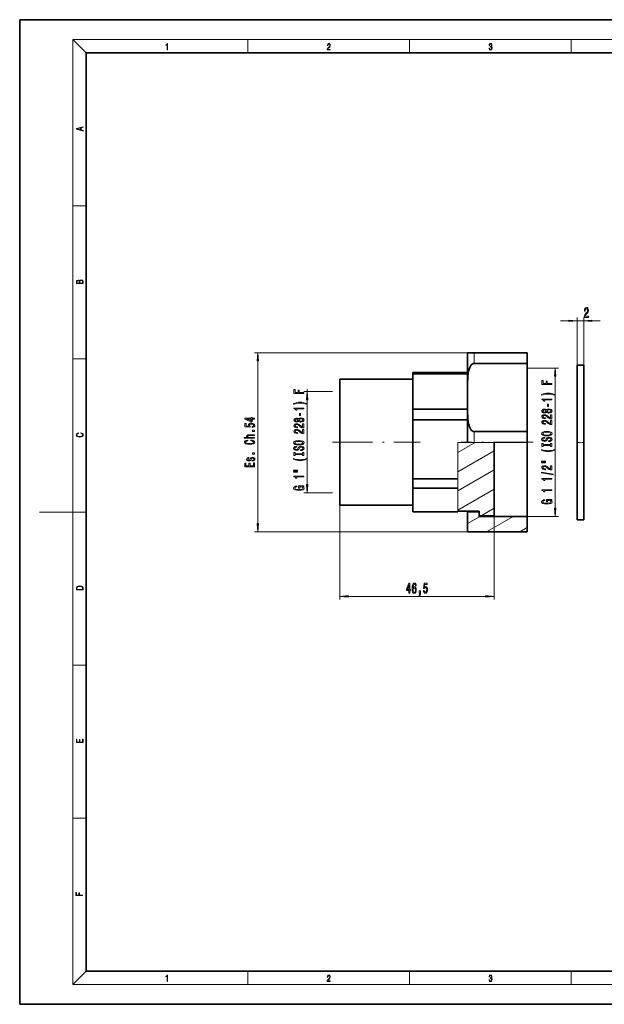
# Model space of a CAD drawing. Extents: x 0 to 420, y 0 to 297.
# Drawn here: x 0 to 176, y 0 to 297 of the extents above; entities that cross this region are included whole.
import ezdxf

# ---------------------------------------------------------------- set-up
doc = ezdxf.new("R2010")
doc.units = 0
doc.linetypes.add('DASHDOT', pattern=[18.5, 12, -3, 0.5, -3])

msp = doc.modelspace()

# ---------------------------------------------------------------- linework, layer by layer
at = {"color": 7, "lineweight": 35}
for p, q in [((210, 297), (0, 297)), ((0, 297), (0, 0)), ((410, 287), (20, 287)), ((20, 287), (20, 10)), ((135, 187.568436), (135, 196.547653)), ((137, 196.547653), (135, 196.547653)), ((137, 196.547653), (153, 196.547653)), ((153, 193.34024), (153, 196.547653)), ((137, 193.34024), (153, 193.34024)), ((153, 193.34024), (153, 172.755051)), ((118.499992, 190.539276), (135, 190.539276)), ((118.499992, 190.14772), (118.499992, 190.539276)), ((118.499992, 190.14772), (135, 190.14772)), ((118.499992, 184.838959), (118.499992, 190.14772)), ((168, 192.789047), (168, 169.439041)), ((170, 192.789047), (168, 192.789047)), ((170, 192.789047), (170, 169.439041)), ((96.499992, 158.634384), (96.499992, 188.547653)), ((96.499992, 188.547653), (118.499992, 188.547653)), ((135, 187.568436), (135, 178.526855)), ((118.499992, 179.530182), (118.499992, 184.838959)), ((118.499992, 179.530182), (134.999985, 179.530182)), ((118.499992, 176.315323), (118.499992, 179.530182)), ((135, 169.547653), (135, 178.526855)), ((118.499992, 167.426941), (118.499992, 176.315323)), ((118.499992, 176.315323), (135, 176.315323)), ((137, 172.755051), (153, 172.755051)), ((153, 169.547653), (153, 172.755051)), ((135, 169.439041), (135, 169.547653)), ((143, 169.439041), (143, 147.366241)), ((153, 147.164276), (153, 169.547897)), ((153, 169.439041), (153, 169.547653)), ((168, 169.439041), (168, 146.089035)), ((170, 169.439041), (170, 146.089035)), ((118.499992, 158.538559), (118.499992, 167.426941)), ((96.499992, 150.547653), (96.499992, 158.634384)), ((118.499992, 158.538559), (132.043488, 158.538559)), ((118.499992, 157.485611), (118.499992, 158.538559)), ((118.499992, 155.71524), (118.499992, 157.485611)), ((118.499992, 152.13562), (118.499992, 155.71524)), ((118.499992, 155.71524), (132.043488, 155.71524)), ((118.499992, 148.556015), (118.499992, 152.13562)), ((96.499992, 150.547653), (118.499992, 150.547653)), ((118.499992, 148.556015), (132.043488, 148.556015)), ((132.043488, 148.78096), (138.5, 148.78096)), ((135, 148.781631), (135, 148.528198)), ((138.5, 148.528198), (135, 148.528198)), ((135, 148.528198), (135, 142.547653)), ((138.5, 148.78096), (138.5, 148.528198)), ((138.5, 148.528198), (138.5, 147.366241)), ((138.5, 147.366241), (138.5, 147.164276)), ((138.5, 147.366241), (143, 147.366241)), ((153, 147.164276), (138.5, 147.164276)), ((153, 147.164276), (153, 142.547653)), ((170, 146.089035), (168, 146.089035)), ((153, 142.547653), (135, 142.547653)), ((20, 10), (410, 10)), ((0, 0), (420, 0))]:
    msp.add_line(p, q, dxfattribs=at)
at = {"color": 7, "lineweight": 13}
for p, q in [((20, 287), (16, 291)), ((16, 291), (414, 291)), ((16, 291), (16, 6)), ((68.75, 287), (68.75, 291)), ((117.5, 287), (117.5, 291)), ((166.25, 287), (166.25, 291)), ((16, 240.833328), (20, 240.833328)), ((163, 206.183563), (165.509506, 206.183563)), ((168, 192.789047), (168, 207.183563)), ((168, 206.183563), (170, 206.183563)), ((170, 192.789047), (170, 207.183563)), ((172.490479, 206.183563), (175, 206.183563)), ((137, 196.547653), (70.805458, 196.547653)), ((137, 193.34024), (137, 196.547653)), ((16, 194.666672), (20, 194.666672)), ((71.805458, 145.038132), (71.805458, 194.057159)), ((153, 191.931015), (162.376587, 191.931015)), ((161.376587, 149.65477), (161.376587, 189.440521)), ((94.299995, 184.797653), (85.640198, 184.797653)), ((86.640198, 184.797653), (86.640198, 185.573654)), ((86.640198, 156.788132), (86.640198, 182.307159)), ((137, 169.547653), (137, 172.755051)), ((132.043488, 169.439041), (134.999985, 169.439041)), ((132.043488, 169.439041), (132.043488, 158.538559)), ((132.043488, 166.399109), (137.308823, 169.439041)), ((137, 169.439041), (135, 169.439041)), ((137, 169.439041), (137, 169.547653)), ((137, 169.439041), (153, 169.439041)), ((132.043488, 160.625595), (143, 166.95134)), ((132.043488, 154.852097), (143, 161.177841)), ((132.043488, 158.538559), (132.043488, 157.485611)), ((132.043488, 157.485611), (132.043488, 155.71524)), ((132.043488, 148.556015), (132.043488, 155.71524)), ((132.043488, 149.078598), (143, 155.404327)), ((94.299995, 154.297653), (85.640198, 154.297653)), ((16, 148.5), (6, 148.5)), ((16, 148.5), (20, 148.5)), ((96.499992, 150.547653), (96.499992, 122.059799)), ((139.077606, 147.366241), (143, 149.630829)), ((135, 145.012024), (138.727814, 147.164276)), ((140.731567, 142.547653), (148.727814, 147.164276)), ((143, 147.366241), (143, 122.059799)), ((153, 147.164276), (162.376587, 147.164276)), ((150.731567, 142.547653), (153, 143.85733)), ((135, 142.547653), (70.805458, 142.547653)), ((98.990479, 123.059799), (140.509506, 123.059799)), ((16, 102.333336), (20, 102.333336)), ((16, 56.166668), (20, 56.166668)), ((20, 10), (16, 6)), ((68.75, 6), (68.75, 10)), ((117.5, 6), (117.5, 10)), ((166.25, 6), (166.25, 10)), ((414, 6), (16, 6))]:
    msp.add_line(p, q, dxfattribs=at)
at = {"color": 7, "linetype": 'DASHDOT', "lineweight": 13}
for p, q in [((94.299995, 169.547653), (120.699989, 169.547653)), ((154.801651, 169.547653), (133.181732, 169.547653))]:
    msp.add_line(p, q, dxfattribs=at)
at = {"color": 7, "linetype": 'DASHDOT', "lineweight": 13, "ltscale": 0.060015}
msp.add_line((170.200043, 169.439041), (167.799438, 169.439041), dxfattribs=at)
at = {"color": 7, "lineweight": 13}
for points in [[(44.407661, 287.874939), (44.545349, 287.874939), (44.545349, 289.819305), (44.424351, 289.819305), (44.393055, 289.644073), (44.324211, 289.524445), (44.209469, 289.454926), (44.055088, 289.435425), (44.046741, 289.435425), (44.046741, 289.315826), (44.067604, 289.315826), (44.272053, 289.340851), (44.407661, 289.424316)], [(92.673645, 287.874939), (93.61454, 287.874939), (93.61454, 288.030701), (92.80925, 288.030701), (92.83429, 288.167023), (92.896873, 288.292175), (92.990753, 288.406219), (93.122185, 288.520294), (93.339157, 288.684387), (93.50605, 288.856873), (93.593674, 289.040436), (93.622879, 289.257416), (93.591591, 289.488281), (93.501877, 289.666321), (93.362106, 289.777588), (93.180603, 289.819305), (92.982407, 289.774811), (92.836372, 289.649628), (92.742493, 289.449341), (92.707024, 289.17395), (92.844719, 289.17395), (92.865578, 289.382599), (92.930252, 289.532806), (93.034561, 289.621796), (93.17643, 289.655182), (93.303688, 289.62738), (93.401741, 289.5495), (93.462242, 289.421539), (93.485191, 289.251862), (93.462242, 289.087738), (93.395485, 288.948639), (93.243187, 288.798431), (93.030396, 288.628754), (92.871841, 288.475769), (92.759178, 288.314453), (92.692421, 288.136414), (92.671562, 287.93335)], [(141.425735, 288.431274), (141.425735, 288.42569), (141.457031, 288.1698), (141.550919, 287.980652), (141.699036, 287.861023), (141.899307, 287.819305), (142.093338, 287.861023), (142.241455, 287.975067), (142.335342, 288.158661), (142.368713, 288.400665), (142.35202, 288.57312), (142.304047, 288.714996), (142.226852, 288.820709), (142.120453, 288.890228), (142.27066, 289.059906), (142.322815, 289.315826), (142.29361, 289.521667), (142.21225, 289.680237), (142.080811, 289.783142), (141.909744, 289.819305), (141.730331, 289.777588), (141.594727, 289.666321), (141.507111, 289.482727), (141.471634, 289.240723), (141.600983, 289.240723), (141.623932, 289.421539), (141.684433, 289.557831), (141.77832, 289.641296), (141.907654, 289.671875), (142.0224, 289.644073), (142.112106, 289.571747), (142.170532, 289.457703), (142.191391, 289.315826), (142.168442, 289.151703), (142.10376, 289.037659), (141.995285, 288.965332), (141.849243, 288.943085), (141.797089, 288.945862), (141.797089, 288.804016), (141.85968, 288.806793), (142.020309, 288.781769), (142.135056, 288.706635), (142.203903, 288.581482), (142.226852, 288.406219), (142.203903, 288.219849), (142.139236, 288.08078), (142.032837, 287.994537), (141.890976, 287.966736), (141.755371, 287.997345), (141.653137, 288.089111), (141.58847, 288.233765), (141.567596, 288.431274)], [(19.092789, 263.42276), (19.092789, 263.566711), (18.480827, 263.737793), (18.480827, 264.413727), (19.092789, 264.582703), (19.092789, 264.726654), (17.092789, 264.157104), (17.092789, 263.99231)], [(18.316711, 263.783691), (17.287504, 264.073669), (18.316711, 264.365753)], [(19.092787, 217.408386), (19.092787, 217.823547), (19.087223, 218.092667), (19.048281, 218.255386), (18.973177, 218.353439), (18.859129, 218.428558), (18.720047, 218.474442), (18.553148, 218.491135), (18.366779, 218.470276), (18.213789, 218.411865), (18.102522, 218.320068), (18.035763, 218.199066), (17.966223, 218.292953), (17.866083, 218.363876), (17.746473, 218.405609), (17.604609, 218.422287), (17.351479, 218.374313), (17.173454, 218.240784), (17.109476, 218.094757), (17.092787, 217.904907), (17.092787, 217.408386)], [(17.256905, 217.879868), (17.273594, 218.055115), (17.329226, 218.180283), (17.440493, 218.255386), (17.615736, 218.280426), (17.796541, 218.253311), (17.905025, 218.178207), (17.960659, 218.048859), (17.974567, 217.867355), (17.974567, 217.546082), (17.256905, 217.546082)], [(18.928671, 217.546082), (18.138683, 217.546082), (18.138683, 217.961243), (18.1665, 218.128128), (18.241604, 218.251221), (18.36956, 218.324234), (18.544804, 218.349274), (18.733955, 218.324234), (18.850784, 218.251221), (18.91198, 218.128128), (18.928669, 217.950806)], [(170.172943, 207.183563), (171.410126, 207.183563), (171.410126, 207.555328), (170.432312, 207.555328), (170.486771, 207.758484), (170.580139, 207.927078), (170.868042, 208.233994), (171.021072, 208.363678), (171.192245, 208.549561), (171.314148, 208.765701), (171.384186, 209.020737), (171.410126, 209.310364), (171.366028, 209.673477), (171.244125, 209.958771), (171.057373, 210.140335), (170.816162, 210.20517), (170.567169, 210.131683), (170.377838, 209.928528), (170.255936, 209.604309), (170.214447, 209.176361), (170.214447, 209.115845), (170.45047, 209.115845), (170.45047, 209.150421), (170.473801, 209.444366), (170.543839, 209.660507), (170.655365, 209.798828), (170.803192, 209.84639), (170.953629, 209.803162), (171.065155, 209.695099), (171.137787, 209.526505), (171.163727, 209.314682), (171.145569, 209.115845), (171.096283, 208.94725), (171.01329, 208.800278), (170.89917, 208.670593), (170.74614, 208.532257), (170.491959, 208.264252), (170.313004, 207.978943), (170.206665, 207.633133), (170.172943, 207.196533)], [(165.509506, 205.965668), (168, 206.183563), (165.509506, 206.401459)], [(172.490479, 206.401459), (170, 206.183563), (172.490479, 205.965668)], [(72.023346, 194.057159), (71.805458, 196.547653), (71.58757, 194.057159)], [(161.594482, 189.440521), (161.376587, 191.931015), (161.158707, 189.440521)], [(160.376587, 186.985474), (160.376587, 187.226685), (158.997635, 187.226685), (158.997635, 187.984039), (158.63884, 187.984039), (158.63884, 187.226685), (157.739716, 187.226685), (157.739716, 188.157806), (157.376587, 188.157806), (157.376587, 186.985474)], [(85.640198, 184.261246), (85.640198, 184.502457), (84.261238, 184.502457), (84.261238, 185.259811), (83.902443, 185.259811), (83.902443, 184.502457), (83.003311, 184.502457), (83.003311, 185.433594), (82.640198, 185.433594), (82.640198, 184.261246)], [(86.858086, 182.307159), (86.640198, 184.797653), (86.42231, 182.307159)], [(161.210892, 183.907669), (160.735382, 184.094406), (160.264206, 184.226685), (159.775726, 184.304489), (159.256989, 184.330429), (158.742584, 184.304489), (158.249786, 184.226685), (157.77861, 184.094406), (157.303101, 183.907669), (157.303101, 183.744263), (157.761322, 183.889511), (158.245468, 183.993256), (158.746918, 184.055496), (159.256989, 184.078842), (159.76709, 184.055496), (160.272858, 183.993256), (160.75267, 183.886917), (161.210892, 183.744263)], [(86.474495, 181.183441), (85.998985, 181.370178), (85.527809, 181.502457), (85.03933, 181.580276), (84.520599, 181.606201), (84.006195, 181.580276), (83.513397, 181.502457), (83.042213, 181.370178), (82.566711, 181.183441), (82.566711, 181.020035), (83.024925, 181.165283), (83.509071, 181.269028), (84.010513, 181.331284), (84.520599, 181.35463), (85.030685, 181.331284), (85.536453, 181.269028), (86.016281, 181.162689), (86.474495, 181.020035)], [(160.376587, 182.336334), (160.376587, 182.572357), (157.35498, 182.572357), (157.35498, 182.395996), (157.618668, 182.349304), (157.795898, 182.255936), (157.899658, 182.113281), (157.934235, 181.916168), (158.24115, 181.916168), (158.24115, 182.336334)], [(85.640198, 179.612122), (85.640198, 179.848145), (82.618584, 179.848145), (82.618584, 179.671768), (82.882271, 179.625092), (83.059509, 179.531708), (83.163254, 179.389069), (83.197838, 179.19194), (83.504753, 179.19194), (83.504753, 179.612122)], [(84.650284, 177.633591), (84.650284, 178.261246), (84.308784, 178.261246), (84.308784, 177.633591)], [(158.759888, 178.638641), (158.88092, 178.506363), (159.0495, 178.415588), (159.261322, 178.358521), (159.516357, 178.340363), (159.901093, 178.381866), (160.199356, 178.501175), (160.389557, 178.695709), (160.463043, 178.960251), (160.389557, 179.222214), (160.199356, 179.416733), (159.901093, 179.536041), (159.516357, 179.580139), (159.261322, 179.559387), (159.0495, 179.504929), (158.88092, 179.41156), (158.759888, 179.281876), (158.656128, 179.38562), (158.513489, 179.458237), (158.340576, 179.502335), (158.128754, 179.517899), (157.821838, 179.476395), (157.575439, 179.367462), (157.415497, 179.191086), (157.35498, 178.960251), (157.415497, 178.726822), (157.575439, 178.550461), (157.821838, 178.438934), (158.128754, 178.400024), (158.340576, 178.412994), (158.513489, 178.457092)], [(158.16333, 178.646423), (157.973145, 178.667175), (157.826157, 178.729416), (157.735382, 178.827972), (157.700806, 178.960251), (157.735382, 179.089935), (157.826157, 179.188492), (157.973145, 179.250748), (158.16333, 179.274094), (158.357864, 179.250748), (158.509155, 179.188492), (158.608582, 179.089935), (158.63884, 178.960251), (158.604263, 178.827972), (158.509155, 178.729416), (158.357864, 178.667175)], [(159.507721, 178.589355), (159.27861, 178.612701), (159.105698, 178.687927), (158.993317, 178.804642), (158.954407, 178.960251), (158.993317, 179.113281), (159.105698, 179.229996), (159.27861, 179.305206), (159.507721, 179.331146), (159.75412, 179.305206), (159.940002, 179.229996), (160.061035, 179.113281), (160.099945, 178.960251), (160.061035, 178.804642), (159.940002, 178.687927), (159.75412, 178.612701)], [(159.386688, 180.357803), (159.386688, 180.985474), (159.045181, 180.985474), (159.045181, 180.357803)], [(70.805466, 176.535828), (70.805466, 176.769257), (70.061951, 176.769257), (70.061951, 177.026031), (69.716125, 177.026031), (69.716125, 176.769257), (67.8703, 176.769257), (67.8703, 176.533234), (69.681549, 175.744766), (70.061951, 175.744766), (70.061951, 176.535828)], [(70.023048, 174.038574), (70.37751, 174.095627), (70.654167, 174.222717), (70.82708, 174.40947), (70.891922, 174.648087), (70.81411, 174.910034), (70.602295, 175.114944), (70.265121, 175.244629), (69.83284, 175.2939), (69.430824, 175.249802), (69.115265, 175.125305), (68.912094, 174.930786), (68.838608, 174.679199), (68.890488, 174.48468), (69.033127, 174.334244), (68.224777, 174.406876), (68.224777, 175.195343), (67.8703, 175.195343), (67.8703, 174.233093), (69.461082, 174.090439), (69.461082, 174.297943), (69.257919, 174.448364), (69.184433, 174.640305), (69.231979, 174.80629), (69.370308, 174.93338), (69.582123, 175.013779), (69.854454, 175.042313), (70.126793, 175.013779), (70.338608, 174.930786), (70.47261, 174.803696), (70.520164, 174.640305), (70.489906, 174.502838), (70.39048, 174.3965), (70.234863, 174.31868), (70.023048, 174.279785)], [(69.716125, 175.962631), (68.37175, 176.535828), (69.716125, 176.535828)], [(84.023483, 175.914429), (84.144524, 175.78215), (84.31311, 175.69136), (84.524925, 175.634308), (84.779968, 175.61615), (85.164696, 175.657654), (85.462967, 175.776962), (85.653168, 175.971481), (85.726654, 176.236038), (85.653168, 176.498001), (85.462967, 176.69252), (85.164696, 176.811829), (84.779968, 176.855927), (84.524925, 176.835175), (84.31311, 176.780701), (84.144524, 176.687332), (84.023483, 176.557648), (83.919739, 176.661392), (83.777084, 176.734024), (83.604172, 176.778107), (83.392357, 176.793671), (83.085442, 176.752167), (82.839043, 176.643234), (82.6791, 176.466873), (82.618584, 176.236038), (82.6791, 176.002609), (82.839043, 175.826233), (83.085442, 175.714706), (83.392357, 175.675812), (83.604172, 175.688766), (83.777084, 175.732864)], [(83.426941, 175.922195), (83.23674, 175.942947), (83.089767, 176.005203), (82.998985, 176.10376), (82.964401, 176.236038), (82.998985, 176.365723), (83.089767, 176.464279), (83.23674, 176.52652), (83.426941, 176.549866), (83.621468, 176.52652), (83.772766, 176.464279), (83.872185, 176.365723), (83.902443, 176.236038), (83.867867, 176.10376), (83.772766, 176.005203), (83.621468, 175.942947)], [(84.771324, 175.865143), (84.542213, 175.888489), (84.369301, 175.963699), (84.256912, 176.080414), (84.21801, 176.236038), (84.256912, 176.389069), (84.369301, 176.505768), (84.542213, 176.580994), (84.771324, 176.606934), (85.017723, 176.580994), (85.203598, 176.505768), (85.324638, 176.389069), (85.363541, 176.236038), (85.324638, 176.080414), (85.203598, 175.963699), (85.017723, 175.888489)], [(160.376587, 176.616013), (160.376587, 177.853195), (160.004837, 177.853195), (160.004837, 176.875381), (159.801666, 176.929855), (159.633087, 177.023224), (159.326157, 177.311127), (159.196472, 177.464142), (159.010605, 177.63533), (158.794464, 177.757233), (158.539413, 177.827255), (158.249786, 177.853195), (157.886688, 177.809097), (157.601379, 177.687195), (157.41983, 177.500458), (157.35498, 177.259247), (157.428467, 177.010254), (157.631638, 176.820923), (157.955841, 176.69902), (158.383804, 176.657516), (158.444321, 176.657516), (158.444321, 176.893539), (158.409729, 176.893539), (158.115784, 176.916885), (157.899658, 176.986908), (157.761322, 177.098434), (157.713776, 177.246277), (157.756989, 177.396713), (157.865067, 177.50824), (158.033661, 177.580856), (158.245468, 177.606796), (158.444321, 177.588638), (158.612915, 177.539368), (158.759888, 177.45636), (158.889557, 177.342239), (159.027893, 177.189224), (159.295898, 176.935043), (159.581207, 176.756073), (159.927032, 176.649734), (160.363617, 176.616013)], [(160.376587, 174.904633), (160.376587, 176.141815), (160.004837, 176.141815), (160.004837, 175.164001), (159.801666, 175.218475), (159.633087, 175.311844), (159.326157, 175.599731), (159.196472, 175.752762), (159.010605, 175.92395), (158.794464, 176.045853), (158.539413, 176.115875), (158.249786, 176.141815), (157.886688, 176.097717), (157.601379, 175.975815), (157.41983, 175.789078), (157.35498, 175.547867), (157.428467, 175.298874), (157.631638, 175.109528), (157.955841, 174.987625), (158.383804, 174.946136), (158.444321, 174.946136), (158.444321, 175.182159), (158.409729, 175.182159), (158.115784, 175.205505), (157.899658, 175.275528), (157.761322, 175.387054), (157.713776, 175.534897), (157.756989, 175.685333), (157.865067, 175.79686), (158.033661, 175.869476), (158.245468, 175.895416), (158.444321, 175.877258), (158.612915, 175.827972), (158.759888, 175.74498), (158.889557, 175.630859), (159.027893, 175.477829), (159.295898, 175.223648), (159.581207, 175.044693), (159.927032, 174.938354), (160.363617, 174.904633)], [(18.4391, 172.234772), (18.669977, 172.193054), (18.84244, 172.099167), (18.948141, 171.959396), (18.984303, 171.779984), (18.925888, 171.563004), (18.753426, 171.400284), (18.4697, 171.295975), (18.085833, 171.260513), (17.707529, 171.295975), (17.432148, 171.398193), (17.262466, 171.558838), (17.204052, 171.775803), (17.237432, 171.946884), (17.332008, 172.082489), (17.482216, 172.176361), (17.676931, 172.220169), (17.676931, 172.355774), (17.415457, 172.30571), (17.215179, 172.186798), (17.087223, 172.007385), (17.039936, 171.775803), (17.112259, 171.504593), (17.198488, 171.391937), (17.3181, 171.295975), (17.646334, 171.164536), (17.854956, 171.129074), (18.088614, 171.118637), (18.327835, 171.129074), (18.536459, 171.164536), (18.870256, 171.293884), (19.078878, 171.500427), (19.14842, 171.771637), (19.098351, 172.011551), (18.962049, 172.195145), (18.739519, 172.316147), (18.4391, 172.370377)], [(70.805466, 172.791458), (70.805466, 173.149384), (70.161377, 173.149384), (70.161377, 172.791458)], [(85.640198, 173.8918), (85.640198, 175.128967), (85.26844, 175.128967), (85.26844, 174.151169), (85.065269, 174.205627), (84.896683, 174.298996), (84.589767, 174.586899), (84.460083, 174.739929), (84.2742, 174.911102), (84.058067, 175.033005), (83.803024, 175.103043), (83.513397, 175.128967), (83.150284, 175.084885), (82.864983, 174.962982), (82.683426, 174.77623), (82.618584, 174.535034), (82.69207, 174.286041), (82.895241, 174.096695), (83.219452, 173.974792), (83.6474, 173.933304), (83.707924, 173.933304), (83.707924, 174.169327), (83.67334, 174.169327), (83.379395, 174.192657), (83.163254, 174.262695), (83.024925, 174.374222), (82.977371, 174.522064), (83.020599, 174.672485), (83.12867, 174.784012), (83.297256, 174.856644), (83.509071, 174.882584), (83.707924, 174.864426), (83.876511, 174.81514), (84.023483, 174.732147), (84.153168, 174.618027), (84.291496, 174.464996), (84.559509, 174.210815), (84.84481, 174.03186), (85.190628, 173.925522), (85.627228, 173.8918)], [(85.640198, 172.18042), (85.640198, 173.417587), (85.26844, 173.417587), (85.26844, 172.439789), (85.065269, 172.494247), (84.896683, 172.587616), (84.589767, 172.875519), (84.460083, 173.028549), (84.2742, 173.199722), (84.058067, 173.321625), (83.803024, 173.391647), (83.513397, 173.417587), (83.150284, 173.373505), (82.864983, 173.251602), (82.683426, 173.06485), (82.618584, 172.823639), (82.69207, 172.574646), (82.895241, 172.385315), (83.219452, 172.263412), (83.6474, 172.221909), (83.707924, 172.221909), (83.707924, 172.457932), (83.67334, 172.457932), (83.379395, 172.481277), (83.163254, 172.551315), (83.024925, 172.662842), (82.977371, 172.810669), (83.020599, 172.961105), (83.12867, 173.072632), (83.297256, 173.145264), (83.509071, 173.171188), (83.707924, 173.15303), (83.876511, 173.10376), (84.023483, 173.020767), (84.153168, 172.906647), (84.291496, 172.753616), (84.559509, 172.499435), (84.84481, 172.320465), (85.190628, 172.214127), (85.627228, 172.18042)], [(158.876587, 171.448151), (159.550949, 171.494843), (160.048065, 171.6297), (160.35498, 171.839798), (160.458725, 172.114716), (160.35498, 172.387054), (160.048065, 172.599731), (159.550949, 172.73201), (158.876587, 172.781296), (158.206573, 172.73201), (157.934235, 172.674957), (157.709442, 172.599731), (157.402527, 172.387054), (157.324722, 172.25737), (157.294464, 172.114716), (157.402527, 171.837204), (157.705124, 171.627106), (158.20224, 171.494843)], [(158.876587, 171.697144), (158.353546, 171.725677), (157.968811, 171.811264), (157.735382, 171.943542), (157.653259, 172.114716), (157.735382, 172.28331), (157.973145, 172.415588), (158.357864, 172.501175), (158.876587, 172.532303), (159.399658, 172.501175), (159.784378, 172.415588), (160.017807, 172.28331), (160.095612, 172.114716), (160.017807, 171.943542), (159.784378, 171.811264), (159.403976, 171.725677)], [(70.805466, 170.722137), (70.805466, 170.950378), (69.465408, 170.950378), (69.158493, 170.973724), (68.933701, 171.04895), (68.79538, 171.165665), (68.7435, 171.321274), (68.786728, 171.44577), (68.903442, 171.52359), (69.097977, 171.562485), (69.357338, 171.575455), (70.805466, 171.575455), (70.805466, 171.803696), (69.279526, 171.803696), (68.97261, 171.79332), (68.717575, 171.746643), (68.484146, 171.593613), (68.402008, 171.354996), (68.432266, 171.225311), (68.514404, 171.113785), (68.644089, 171.020416), (68.82132, 170.950378), (67.701721, 170.950378), (67.701721, 170.722137)], [(69.690193, 169.967819), (70.053307, 169.915939), (70.312668, 169.830353), (70.47261, 169.711044), (70.524483, 169.570984), (70.446678, 169.402405), (70.213249, 169.270126), (69.83284, 169.181946), (69.305466, 169.153412), (68.78241, 169.181946), (68.39769, 169.267532), (68.164261, 169.399811), (68.082123, 169.570984), (68.125351, 169.69548), (68.246384, 169.801819), (68.440918, 169.884827), (68.708923, 169.941879), (68.708923, 170.188278), (68.298264, 170.110474), (67.987015, 169.975601), (67.792496, 169.791458), (67.723328, 169.570984), (67.831406, 169.296066), (68.134003, 169.085968), (68.631119, 168.951111), (69.305466, 168.904419), (69.97982, 168.951111), (70.476936, 169.085968), (70.783852, 169.296066), (70.887596, 169.570984), (70.805466, 169.812195), (70.576363, 170.006729), (70.200279, 170.144196), (69.690193, 170.216812)], [(84.140198, 168.723938), (84.814552, 168.770615), (85.311668, 168.905487), (85.618584, 169.11557), (85.722328, 169.390503), (85.618584, 169.662842), (85.311668, 169.875519), (84.814552, 170.007797), (84.140198, 170.057068), (83.470169, 170.007797), (83.197838, 169.950729), (82.973053, 169.875519), (82.666138, 169.662842), (82.588326, 169.533157), (82.558067, 169.390503), (82.666138, 169.112976), (82.968727, 168.902893), (83.465843, 168.770615)], [(84.140198, 168.972916), (83.617142, 169.00145), (83.232414, 169.087036), (82.998985, 169.219315), (82.916855, 169.390503), (82.998985, 169.559082), (83.23674, 169.69136), (83.621468, 169.776962), (84.140198, 169.808075), (84.663254, 169.776962), (85.047981, 169.69136), (85.28141, 169.559082), (85.359215, 169.390503), (85.28141, 169.219315), (85.047981, 169.087036), (84.667572, 169.00145)], [(159.386688, 169.993546), (159.386688, 169.757523), (159.844894, 169.809387), (160.182068, 169.939072), (160.385239, 170.138779), (160.458725, 170.408524), (160.389557, 170.675674), (160.199356, 170.875381), (159.901093, 171.002472), (159.507721, 171.049164), (159.153259, 171.010254), (158.924149, 170.901321), (158.772842, 170.724945), (158.660461, 170.488922), (158.578323, 170.286621), (158.483215, 170.154343), (158.344894, 170.079132), (158.128754, 170.055786), (157.934235, 170.079132), (157.787262, 170.146561), (157.687836, 170.250305), (157.653259, 170.39296), (157.696472, 170.538208), (157.813202, 170.652328), (158.007721, 170.727539), (158.271408, 170.763855), (158.271408, 170.999878), (158.262756, 170.999878), (157.856415, 170.958374), (157.553833, 170.836472), (157.363617, 170.644547), (157.298782, 170.385178), (157.363617, 170.151749), (157.545181, 169.9702), (157.826157, 169.853485), (158.18927, 169.811981), (158.513489, 169.845703), (158.733948, 169.94426), (158.88092, 170.099884), (158.993317, 170.312561), (159.092728, 170.522644), (159.187836, 170.680862), (159.326157, 170.776825), (159.550949, 170.810547), (159.78006, 170.779419), (159.952972, 170.69902), (160.061035, 170.577118), (160.095612, 170.4189), (160.048065, 170.242538), (159.909729, 170.107666), (159.684952, 170.022064)], [(84.650284, 167.269318), (84.650284, 167.033295), (85.108498, 167.085175), (85.445671, 167.214859), (85.648842, 167.414566), (85.722328, 167.684311), (85.653168, 167.951447), (85.462967, 168.151169), (85.164696, 168.278259), (84.771324, 168.324936), (84.416855, 168.286041), (84.187752, 168.177094), (84.036453, 168.000732), (83.924057, 167.764709), (83.841927, 167.562408), (83.746826, 167.43013), (83.608498, 167.354904), (83.392357, 167.331573), (83.197838, 167.354904), (83.050858, 167.422348), (82.951439, 167.526093), (82.916855, 167.668747), (82.960083, 167.813995), (83.076797, 167.928116), (83.271324, 168.003326), (83.535011, 168.039642), (83.535011, 168.275665), (83.526367, 168.275665), (83.120026, 168.234161), (82.817429, 168.112259), (82.627228, 167.920334), (82.562386, 167.660965), (82.627228, 167.427536), (82.808784, 167.245972), (83.089767, 167.129257), (83.452881, 167.087769), (83.777084, 167.121475), (83.997543, 167.220047), (84.144524, 167.375656), (84.256912, 167.588333), (84.356339, 167.798431), (84.451439, 167.956635), (84.589767, 168.052612), (84.814552, 168.086319), (85.043655, 168.055191), (85.216568, 167.974792), (85.324638, 167.85289), (85.359215, 167.694687), (85.311668, 167.518311), (85.17334, 167.383438), (84.948555, 167.297852)], [(85.277084, 165.848419), (85.277084, 165.516434), (85.640198, 165.516434), (85.640198, 166.419037), (85.277084, 166.419037), (85.277084, 166.087036), (83.003311, 166.087036), (83.003311, 166.419037), (82.640198, 166.419037), (82.640198, 165.516434), (83.003311, 165.516434), (83.003311, 165.848419)], [(161.210892, 167.169907), (161.210892, 167.333313), (160.75267, 167.185471), (160.272858, 167.081726), (159.76709, 167.016876), (159.256989, 166.99614), (158.746918, 167.016876), (158.245468, 167.081726), (157.761322, 167.185471), (157.303101, 167.333313), (157.303101, 167.169907), (157.77861, 166.980576), (158.249786, 166.848297), (158.742584, 166.770477), (159.256989, 166.747147), (159.775726, 166.770477), (160.264206, 166.848297), (160.735382, 166.980576)], [(160.013489, 168.572647), (160.013489, 168.240662), (160.376587, 168.240662), (160.376587, 169.14325), (160.013489, 169.14325), (160.013489, 168.811264), (157.739716, 168.811264), (157.739716, 169.14325), (157.376587, 169.14325), (157.376587, 168.240662), (157.739716, 168.240662), (157.739716, 168.572647)], [(69.452438, 164.558746), (69.365982, 164.338287), (69.266556, 164.174881), (69.063385, 164.120407), (68.920746, 164.135971), (68.816986, 164.190445), (68.752151, 164.278625), (68.726212, 164.405716), (68.752151, 164.527618), (68.829956, 164.623581), (68.946671, 164.685837), (69.102295, 164.711761), (69.102295, 164.934814), (69.093643, 164.934814), (68.812668, 164.89592), (68.592209, 164.789581), (68.453888, 164.623581), (68.402008, 164.405716), (68.453888, 164.185257), (68.596527, 164.024445), (68.80835, 163.923294), (69.076355, 163.892166), (69.335724, 163.915512), (69.517281, 163.988129), (69.646965, 164.107452), (69.73774, 164.281219), (69.841492, 164.5354), (69.949554, 164.691025), (70.036011, 164.732513), (70.165695, 164.748077), (70.325638, 164.724731), (70.446678, 164.662491), (70.524483, 164.56134), (70.550423, 164.426468), (70.524483, 164.283813), (70.433708, 164.180069), (70.286736, 164.110031), (70.083565, 164.081512), (70.083565, 163.861053), (70.429382, 163.897354), (70.680107, 164.003693), (70.831406, 164.172287), (70.887596, 164.405716), (70.831406, 164.649521), (70.680107, 164.828476), (70.438034, 164.937408), (70.122467, 164.976318), (69.850136, 164.947784), (69.664253, 164.867386), (69.543221, 164.735107)], [(70.805466, 165.945923), (70.805466, 166.303848), (70.161377, 166.303848), (70.161377, 165.945923)], [(86.474495, 164.445694), (86.474495, 164.609085), (86.016281, 164.461243), (85.536453, 164.357498), (85.030685, 164.292664), (84.520599, 164.271912), (84.010513, 164.292664), (83.509071, 164.357498), (83.024925, 164.461243), (82.566711, 164.609085), (82.566711, 164.445694), (83.042213, 164.256348), (83.513397, 164.124069), (84.006195, 164.046265), (84.520599, 164.022919), (85.03933, 164.046265), (85.527809, 164.124069), (85.998985, 164.256348)], [(157.268524, 163.658951), (158.444321, 163.658951), (158.444321, 163.832733), (157.268524, 163.832733)], [(157.268524, 163.282883), (158.444321, 163.282883), (158.444321, 163.459244), (157.268524, 163.459244)], [(70.805466, 162.15744), (70.805466, 163.29866), (70.442352, 163.29866), (70.442352, 162.396057), (69.426506, 162.396057), (69.426506, 163.200104), (69.067719, 163.200104), (69.067719, 162.396057), (68.168579, 162.396057), (68.168579, 163.277908), (67.805466, 163.277908), (67.805466, 162.15744)], [(82.532127, 160.934738), (83.707924, 160.934738), (83.707924, 161.108521), (82.532127, 161.108521)], [(82.532127, 160.558655), (83.707924, 160.558655), (83.707924, 160.735031), (82.532127, 160.735031)], [(160.77861, 159.730423), (160.77861, 159.909393), (157.294464, 160.537048), (157.294464, 160.355499)], [(160.376587, 161.213562), (160.376587, 162.450745), (160.004837, 162.450745), (160.004837, 161.472931), (159.801666, 161.527405), (159.633087, 161.620773), (159.326157, 161.908661), (159.196472, 162.061691), (159.010605, 162.23288), (158.794464, 162.354782), (158.539413, 162.424805), (158.249786, 162.450745), (157.886688, 162.406647), (157.601379, 162.284744), (157.41983, 162.098007), (157.35498, 161.856796), (157.428467, 161.607803), (157.631638, 161.418472), (157.955841, 161.29657), (158.383804, 161.255066), (158.444321, 161.255066), (158.444321, 161.491089), (158.409729, 161.491089), (158.115784, 161.514435), (157.899658, 161.584457), (157.761322, 161.695984), (157.713776, 161.843826), (157.756989, 161.994263), (157.865067, 162.105789), (158.033661, 162.178406), (158.245468, 162.204346), (158.444321, 162.186188), (158.612915, 162.136917), (158.759888, 162.053909), (158.889557, 161.939789), (159.027893, 161.786774), (159.295898, 161.532593), (159.581207, 161.353622), (159.927032, 161.247284), (160.363617, 161.213562)], [(85.640198, 159.075516), (85.640198, 159.311539), (82.618584, 159.311539), (82.618584, 159.135162), (82.882271, 159.088486), (83.059509, 158.995117), (83.163254, 158.852463), (83.197838, 158.655334), (83.504753, 158.655334), (83.504753, 159.075516)], [(160.376587, 158.376968), (160.376587, 158.612991), (157.35498, 158.612991), (157.35498, 158.436615), (157.618668, 158.389938), (157.795898, 158.29657), (157.899658, 158.153915), (157.934235, 157.956787), (158.24115, 157.956787), (158.24115, 158.376968)], [(85.238182, 156.174072), (85.640198, 156.21817), (85.640198, 156.347855), (84.019157, 156.347855), (84.019157, 155.69165), (84.386597, 155.69165), (84.386597, 156.096268), (84.412529, 156.096268), (84.810226, 156.06514), (85.104172, 155.982147), (85.290054, 155.855057), (85.350571, 155.696838), (85.272766, 155.520477), (85.03933, 155.383011), (84.65461, 155.294815), (84.127228, 155.263702), (83.604172, 155.292236), (83.219452, 155.380417), (82.986015, 155.520477), (82.903885, 155.709808), (82.947113, 155.839493), (83.068153, 155.945831), (83.271324, 156.023636), (83.543655, 156.067734), (83.543655, 156.324509), (83.12867, 156.257065), (82.817429, 156.129974), (82.627228, 155.951019), (82.558067, 155.725372), (82.666138, 155.429688), (82.981697, 155.206635), (83.478813, 155.06398), (84.140198, 155.014709), (84.805901, 155.06398), (85.303024, 155.206635), (85.618584, 155.416718), (85.722328, 155.681274), (85.687752, 155.829117), (85.601295, 155.961395), (85.449997, 156.075516)], [(86.42231, 156.788132), (86.640198, 154.297653), (86.858086, 156.788132)], [(160.376587, 154.954193), (160.376587, 155.190216), (157.35498, 155.190216), (157.35498, 155.013855), (157.618668, 154.967163), (157.795898, 154.873795), (157.899658, 154.73114), (157.934235, 154.534027), (158.24115, 154.534027), (158.24115, 154.954193)], [(159.974579, 152.052765), (160.376587, 152.096848), (160.376587, 152.226532), (158.755554, 152.226532), (158.755554, 151.570343), (159.122986, 151.570343), (159.122986, 151.974945), (159.148926, 151.974945), (159.546631, 151.943817), (159.840576, 151.860825), (160.026459, 151.733734), (160.086975, 151.575531), (160.009155, 151.399155), (159.775726, 151.261688), (159.391006, 151.173508), (158.863617, 151.14238), (158.340576, 151.170914), (157.955841, 151.259094), (157.722412, 151.399155), (157.640289, 151.588501), (157.683502, 151.71817), (157.80455, 151.824524), (158.007721, 151.902328), (158.28006, 151.946411), (158.28006, 152.203186), (157.865067, 152.135757), (157.553833, 152.008667), (157.363617, 151.829697), (157.294464, 151.60405), (157.402527, 151.30838), (157.718094, 151.085327), (158.21521, 150.942673), (158.876587, 150.893387), (159.542297, 150.942673), (160.039413, 151.085327), (160.35498, 151.29541), (160.458725, 151.559967), (160.424149, 151.707794), (160.337692, 151.840073), (160.186401, 151.954193)], [(161.158707, 149.65477), (161.376587, 147.164276), (161.594482, 149.65477)], [(71.58757, 145.038132), (71.805458, 142.547653), (72.023346, 145.038132)], [(17.092787, 125.368179), (17.092787, 125.01561), (19.092787, 125.01561), (19.092787, 125.42868), (19.078878, 125.683205), (19.006556, 125.87722), (18.867474, 126.010742), (18.667196, 126.110878), (18.408503, 126.171379), (18.088614, 126.192245), (17.790979, 126.171379), (17.543413, 126.117134), (17.345917, 126.027428), (17.201271, 125.908516), (17.109476, 125.71032), (17.092787, 125.470406)], [(18.928671, 125.153297), (17.256905, 125.153297), (17.256905, 125.42868), (17.270811, 125.658165), (17.345917, 125.833412), (17.465527, 125.927292), (17.629644, 125.994049), (17.838266, 126.035774), (18.094177, 126.050377), (18.361216, 126.035774), (18.575401, 125.994049), (18.739519, 125.923119), (18.853565, 125.822983), (18.917543, 125.660255), (18.928669, 125.443283)], [(117.325562, 124.059799), (117.55899, 124.059799), (117.55899, 124.803314), (117.815765, 124.803314), (117.815765, 125.149139), (117.55899, 125.149139), (117.55899, 126.994957), (117.322968, 126.994957), (116.5345, 125.183716), (116.5345, 124.803314), (117.325562, 124.803314)], [(116.752365, 125.149139), (117.325562, 126.493515), (117.325562, 125.149139)], [(119.516769, 126.251442), (119.467491, 126.601585), (119.353371, 126.860947), (119.177002, 127.025223), (118.948761, 127.081413), (118.795731, 127.051155), (118.66346, 126.969025), (118.546745, 126.835014), (118.448181, 126.644814), (118.370377, 126.407059), (118.313316, 126.117432), (118.277, 125.77594), (118.266624, 125.391212), (118.308128, 124.777374), (118.435219, 124.332138), (118.640114, 124.064117), (118.920227, 123.973343), (119.171814, 124.051155), (119.363747, 124.254318), (119.488243, 124.574203), (119.532333, 124.980545), (119.488243, 125.391212), (119.368935, 125.706772), (119.184784, 125.905624), (118.956543, 125.974785), (118.710144, 125.888329), (118.525993, 125.641937), (118.564896, 126.117432), (118.647896, 126.458939), (118.774986, 126.662109), (118.951355, 126.73127), (119.081039, 126.696686), (119.179596, 126.605911), (119.244438, 126.454613), (119.278152, 126.251442)], [(119.280746, 124.976227), (119.25222, 124.703888), (119.179596, 124.496399), (119.062881, 124.35807), (118.917633, 124.314842), (118.76461, 124.35807), (118.647896, 124.492081), (118.572678, 124.69957), (118.549339, 124.971909), (118.575272, 125.239914), (118.647896, 125.443085), (118.767204, 125.572769), (118.928009, 125.620316), (119.068069, 125.572769), (119.179596, 125.447403), (119.25222, 125.244232)], [(121.673828, 124.842224), (121.730888, 124.487755), (121.857979, 124.211098), (122.044716, 124.038185), (122.283333, 123.973343), (122.545296, 124.051155), (122.750198, 124.26297), (122.879875, 124.600143), (122.929153, 125.032425), (122.885063, 125.434441), (122.760567, 125.75), (122.566048, 125.953171), (122.314461, 126.026657), (122.119934, 125.974785), (121.969505, 125.832138), (122.042122, 126.640488), (122.830597, 126.640488), (122.830597, 126.994957), (121.868347, 126.994957), (121.7257, 125.404175), (121.933189, 125.404175), (122.083626, 125.607346), (122.275558, 125.680832), (122.441551, 125.633286), (122.568642, 125.494957), (122.64904, 125.283142), (122.677574, 125.010803), (122.64904, 124.738472), (122.566048, 124.526657), (122.438957, 124.392654), (122.275558, 124.3451), (122.138092, 124.375366), (122.031754, 124.474785), (121.953941, 124.630402), (121.915039, 124.842224)], [(98.990479, 123.277687), (96.499992, 123.059799), (98.990479, 122.841911)], [(120.426712, 124.059799), (120.600487, 124.059799), (120.600487, 123.977661), (120.587517, 123.770172), (120.546021, 123.623199), (120.473396, 123.528099), (120.364464, 123.480545), (120.364464, 123.1866), (120.543427, 123.255768), (120.675705, 123.41571), (120.756104, 123.670746), (120.784637, 124.012253), (120.784637, 124.708214), (120.426712, 124.708214)], [(140.509506, 122.841911), (143, 123.059799), (140.509506, 123.277687)], [(19.092787, 78.944901), (19.092787, 79.952545), (18.928669, 79.952545), (18.928671, 79.082588), (18.147028, 79.082588), (18.147028, 79.854492), (17.982912, 79.854492), (17.982912, 79.082588), (17.256905, 79.082588), (17.256905, 79.927513), (17.092787, 79.927513), (17.092787, 78.944901)], [(18.923407, 32.784916), (18.923407, 32.922607), (17.974867, 32.922607), (17.974867, 33.65905), (17.810751, 33.65905), (17.810751, 32.922607), (17.087524, 32.922607), (17.087524, 33.734154), (16.923407, 33.734154), (16.923407, 32.784916)], [(44.407661, 6.874945), (44.545349, 6.874945), (44.545349, 8.819312), (44.424351, 8.819312), (44.393055, 8.644069), (44.324211, 8.524458), (44.209469, 8.454917), (44.055088, 8.435446), (44.046741, 8.435446), (44.046741, 8.315835), (44.067604, 8.315835), (44.272053, 8.34087), (44.407661, 8.424318)], [(92.673645, 6.874945), (93.61454, 6.874945), (93.61454, 7.030716), (92.80925, 7.030716), (92.83429, 7.167017), (92.896873, 7.292191), (92.990753, 7.406238), (93.122185, 7.520286), (93.339157, 7.684402), (93.50605, 7.856864), (93.593674, 8.040452), (93.622879, 8.257421), (93.591591, 8.488297), (93.501877, 8.666322), (93.362106, 8.777587), (93.180603, 8.819312), (92.982407, 8.774806), (92.836372, 8.649632), (92.742493, 8.449353), (92.707024, 8.173971), (92.844719, 8.173971), (92.865578, 8.382594), (92.930252, 8.532803), (93.034561, 8.621816), (93.17643, 8.655195), (93.303688, 8.627378), (93.401741, 8.549493), (93.462242, 8.421537), (93.485191, 8.251857), (93.462242, 8.08774), (93.395485, 7.948658), (93.243187, 7.79845), (93.030396, 7.628769), (92.871841, 7.475779), (92.759178, 7.314444), (92.692421, 7.136419), (92.671562, 6.933359)], [(141.425735, 7.431273), (141.425735, 7.42571), (141.457031, 7.169799), (141.550919, 6.980647), (141.699036, 6.861036), (141.899307, 6.819312), (142.093338, 6.861036), (142.241455, 6.975084), (142.335342, 7.158672), (142.368713, 7.400675), (142.35202, 7.573137), (142.304047, 7.715), (142.226852, 7.820703), (142.120453, 7.890244), (142.27066, 8.059924), (142.322815, 8.315835), (142.29361, 8.521676), (142.21225, 8.68023), (142.080811, 8.783151), (141.909744, 8.819312), (141.730331, 8.777587), (141.594727, 8.666322), (141.507111, 8.482733), (141.471634, 8.24073), (141.600983, 8.24073), (141.623932, 8.421537), (141.684433, 8.557837), (141.77832, 8.641287), (141.907654, 8.671885), (142.0224, 8.644069), (142.112106, 8.571746), (142.170532, 8.457699), (142.191391, 8.315835), (142.168442, 8.151718), (142.10376, 8.037671), (141.995285, 7.965348), (141.849243, 7.943095), (141.797089, 7.945877), (141.797089, 7.804013), (141.85968, 7.806795), (142.020309, 7.78176), (142.135056, 7.706656), (142.203903, 7.581481), (142.226852, 7.406238), (142.203903, 7.219868), (142.139236, 7.080786), (142.032837, 6.994555), (141.890976, 6.966739), (141.755371, 6.997337), (141.653137, 7.089131), (141.58847, 7.233777), (141.567596, 7.431273)]]:
    msp.add_lwpolyline(points, close=True, dxfattribs=at)
at = {"color": 7, "lineweight": 35}
for points in [[(137, 193.34024), (136.686478, 193.286972), (136.369827, 193.119263), (136.111664, 192.884369), (135.840439, 192.5159), (135.632767, 192.116714), (135.421326, 191.545898), (135.270615, 190.961868), (135.134949, 190.162476), (135.055206, 189.360413), (135.021805, 188.761902), (135, 187.568436)], [(137, 172.755051), (136.686478, 172.808319), (136.369827, 172.976028), (136.111664, 173.210938), (135.840439, 173.579391), (135.632767, 173.978577), (135.421326, 174.549393), (135.270615, 175.133423), (135.134949, 175.932831), (135.055206, 176.734879), (135.021805, 177.333389), (135, 178.526855)]]:
    msp.add_lwpolyline(points, dxfattribs=at)
at = {"color": 7, "lineweight": 13}
for points in [[(165.509506, 205.965668), (168, 206.183563), (165.509506, 205.965668), (165.509506, 206.401459)], [(172.490479, 206.401459), (170, 206.183563), (172.490479, 206.401459), (172.490479, 205.965668)], [(72.023346, 194.057159), (71.805458, 196.547653), (72.023346, 194.057159), (71.58757, 194.057159)], [(161.594482, 189.440521), (161.376587, 191.931015), (161.594482, 189.440521), (161.158707, 189.440521)], [(86.858086, 182.307159), (86.640198, 184.797653), (86.858086, 182.307159), (86.42231, 182.307159)], [(86.42231, 156.788132), (86.640198, 154.297653), (86.42231, 156.788132), (86.858086, 156.788132)], [(161.158707, 149.65477), (161.376587, 147.164276), (161.158707, 149.65477), (161.594482, 149.65477)], [(71.58757, 145.038132), (71.805458, 142.547653), (71.58757, 145.038132), (72.023346, 145.038132)], [(98.990479, 123.277687), (96.499992, 123.059799), (98.990479, 123.277687), (98.990479, 122.841911)], [(140.509506, 122.841911), (143, 123.059799), (140.509506, 122.841911), (140.509506, 123.277687)]]:
    msp.add_solid(points, dxfattribs=at)

doc.saveas('drawing.dxf')
